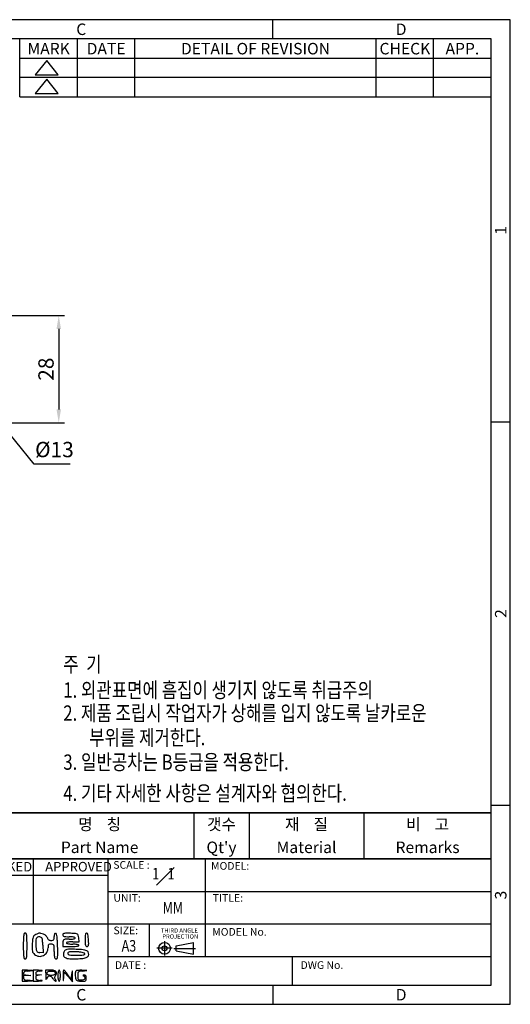
# Model space of a CAD drawing. Extents: x 0 to 367, y 0 to 257.
# Drawn here: x 239 to 367, y 0 to 257 of the extents above; entities that cross this region are included whole.
import ezdxf
from ezdxf.enums import TextEntityAlignment as Align

# ---------------------------------------------------------------- set-up
doc = ezdxf.new("R2010")
doc.units = 0
doc.header["$LTSCALE"] = 10
doc.header["$MEASUREMENT"] = 0
doc.linetypes.add('AUSGEZOGEN', pattern=[0])
doc.linetypes.add('CENTER2', pattern=[1.125, 0.75, -0.125, 0.125, -0.125])
doc.layers.get('0').update_dxf_attribs({"linetype": 'CONTINUOUS'})
doc.layers.get('Defpoints').update_dxf_attribs({"linetype": 'CONTINUOUS'})
doc.styles.get("Standard").update_dxf_attribs({"font": 'BareunDotum1.ttf', "width": 0.8})
doc.styles.add('style1', font='gulim.ttc')
doc.dimstyles.get("Standard").update_dxf_attribs({"dimtxt": 2.5, "dimasz": 2.5, "dimexe": 1, "dimexo": 1, "dimgap": 0.8, "dimtad": 1, "dimtoh": 1, "dimdec": 4, "dimdsep": 46, "dimtxsty": 'Standard', "dimcen": 0, "dimclrd": 6, "dimclre": 6, "dimazin": 2, "dimtfac": 1, "dimtdec": 4, "dimtmove": 0, "dimatfit": 3, "dimfxl": 1, "dimtolj": 1, "dimtzin": 0, "dimarcsym": 0})

# ---------------------------------------------------------------- blocks, each defined once
blk = doc.blocks.new('*D20')
at = {"color": 6, "lineweight": -2}
for p, q in [((227.67, 179.78), (250.62, 179.78)), ((249.12, 176.28), (249.12, 155.28)), ((227.67, 151.78), (250.62, 151.78))]:
    blk.add_line(p, q, dxfattribs=at)
at = {"color": 6}
for points in [[(249.7, 176.28), (248.54, 176.28), (249.12, 179.78)], [(248.54, 155.28), (249.7, 155.28), (249.12, 151.78)]]:
    blk.add_solid(points, dxfattribs=at)
at = {"layer": 'Defpoints', "color": 0}
for p in [(226.17, 179.78), (226.17, 151.78), (249.12, 151.78)]:
    blk.add_point(p, dxfattribs=at)
at = {"color": 0, "insert": (245.79, 165.78), "char_height": 4, "attachment_point": 5, "rotation": 90}
blk.add_mtext('\\A1;28', dxfattribs=at)
blk = doc.blocks.new('_DotSmall')
at = {"color": 0, "linetype": 'ByBlock', "const_width": 0.5}
blk.add_lwpolyline([(-0.0625, 0, 1), (0.0625, 0, 1)], format="xyb", close=True, dxfattribs=at)
blk = doc.blocks.new('*D23')
at = {"color": 6, "lineweight": -2}
for p, q in [((219.85, 169.03), (217.64, 171.75)), ((222.06, 166.32), (230.27, 156.24)), ((242.7, 140.99), (232.48, 153.53)), ((252.07, 140.99), (242.7, 140.99))]:
    blk.add_line(p, q, dxfattribs=at)
at = {"color": 6}
for points in [[(219.4, 168.66), (220.3, 169.4), (222.06, 166.32)], [(232.94, 153.9), (232.03, 153.16), (230.27, 156.24)]]:
    blk.add_solid(points, dxfattribs=at)
at = {"layer": 'Defpoints', "color": 0}
for p in [(222.06, 166.32), (230.27, 156.24)]:
    blk.add_point(p, dxfattribs=at)
at = {"color": 0, "insert": (247.99, 144.8), "char_height": 4, "attachment_point": 5}
blk.add_mtext('\\A1;%%c13', dxfattribs=at)

msp = doc.modelspace()

# ---------------------------------------------------------------- linework, layer by layer
at = {"color": 3}
for p, q in [((367, 257), (0, 257)), ((305, 252), (305, 257)), ((367, 0), (367, 257)), ((362, 252), (5, 252)), ((238.984, 236.881), (238.984, 252)), ((253.984, 236.881), (253.984, 252)), ((362, 5), (362, 252)), ((361.984, 246.881), (238.984, 246.881)), ((246.049, 246.379), (242.961, 242.613)), ((248.946, 242.613), (246.049, 246.379)), ((242.961, 242.613), (248.946, 242.613)), ((246.049, 241.469), (242.961, 237.703)), ((248.946, 237.703), (246.049, 241.469)), ((238.984, 236.881), (362, 236.881)), ((242.961, 237.703), (248.946, 237.703)), ((362, 152), (367, 152)), ((362, 52), (367, 52)), ((184, 49.975), (362, 49.975)), ((362, 37.975), (184, 37.975)), ((5, 5), (362, 5)), ((305, 5), (305, 0)), ((0, 0), (367, 0))]:
    msp.add_line(p, q, dxfattribs=at)
at = {"color": 5}
for p, q in [((268.984, 236.881), (268.984, 252)), ((331.984, 236.881), (331.984, 252)), ((346.984, 236.881), (346.984, 252)), ((361.984, 241.881), (238.984, 241.881)), ((362, 49.975), (184, 49.975)), ((284.4, 49.975), (284.4, 37.975)), ((298.8, 49.975), (298.8, 37.975)), ((328.8, 49.975), (328.8, 37.975)), ((242.505, 20.975), (242.505, 37.975)), ((287.421, 12.475), (287.421, 37.975)), ((184.005, 33.725), (262.005, 33.725)), ((262.005, 29.475), (362, 29.475)), ((184, 20.975), (362, 20.975)), ((272.731, 20.975), (272.731, 12.475)), ((262.005, 12.475), (362, 12.475)), ((310.117, 5), (310.117, 12.475))]:
    msp.add_line(p, q, dxfattribs=at)
at = {"color": 3, "linetype": 'AUSGEZOGEN'}
for p, q in [((184.5, 37.975), (362, 37.975)), ((262.005, 5), (262.005, 37.975))]:
    msp.add_line(p, q, dxfattribs=at)
for p, q in [((274.643, 31.133), (279.247, 35.736)), ((244.964, 15.434), (245.061, 13.396)), ((250.19, 16.022), (250.19, 15.054)), ((252.79, 16.344), (254.423, 16.344)), ((254.423, 16.344), (254.322, 17.393)), ((279.747, 15.241), (284.333, 16.129)), ((284.333, 13.06), (284.333, 16.129)), ((245.061, 13.396), (244.158, 13.499)), ((250.19, 15.054), (252.286, 15.054)), ((279.747, 13.948), (279.747, 15.241)), ((279.747, 13.948), (284.333, 13.06)), ((240.917, 8.872), (239.546, 8.926)), ((239.546, 8.926), (239.546, 7.475)), ((242.287, 8.818), (240.917, 8.872)), ((241.078, 8.691), (242.287, 8.818)), ((243.82, 8.875), (242.449, 8.926)), ((242.449, 8.926), (242.449, 7.475)), ((246.974, 8.926), (245.674, 8.926)), ((245.674, 8.926), (245.718, 7.394)), ((250.429, 7.14), (250.559, 8.417)), ((250.559, 8.417), (251.652, 7.14)), ((252.286, 6.546), (251.48, 7.734)), ((252.482, 7.816), (252.286, 6.546)), ((256.479, 8.818), (255.162, 8.872)), ((255.269, 8.691), (256.479, 8.818)), ((239.546, 7.475), (239.546, 6.023)), ((239.546, 6.023), (240.917, 6.078)), ((240.917, 6.078), (242.287, 6.132)), ((242.287, 6.132), (241.078, 6.258)), ((242.449, 7.475), (242.449, 6.023)), ((242.449, 6.023), (243.82, 6.075)), ((251.652, 7.14), (252.746, 5.862)), ((252.746, 5.862), (252.712, 7.475))]:
    msp.add_line(p, q)
at = {"color": 1, "linetype": 'CENTER2'}
for p, q in [((276.729, 16.469), (276.729, 12.769)), ((278.764, 14.619), (274.694, 14.619)), ((279.12, 14.595), (284.849, 14.595))]:
    msp.add_line(p, q, dxfattribs=at)
at = {"linetype": 'ByBlock'}
for p, q in [((239.878, 7.799), (241.827, 7.542)), ((244.653, 7.734), (243.094, 7.475)), ((243.102, 7.789), (244.653, 7.734)), ((241.827, 7.542), (239.869, 7.475))]:
    msp.add_line(p, q, dxfattribs=at)
for radius in [1.534, 0.647]:
    msp.add_circle((276.729, 14.619), radius)
for centre, radius, start, end in [((241.699, 17.709), 1.756, 155.27676, 171.8699), ((240.352, 18.329), 0.273, 90, 155.27675), ((240.352, 18.329), 0.273, 24.72325, 90), ((239.006, 17.709), 1.756, 8.1301, 24.72324), ((243.933, 16.522), 1.863, 116.75503, 133.3012), ((248.07, 8.315), 11.054, 113.09166, 116.75507), ((244.165, 17.474), 1.098, 93.12952, 113.09161), ((244.165, 17.489), 1.083, 72.96315, 93.12948), ((241.383, 8.411), 10.577, 69.18328, 72.96309), ((244.565, 16.781), 1.623, 56.3923, 69.18324), ((244.241, 16.294), 2.208, 46.23764, 56.39228), ((251.816, 17.661), 3.884, 173.69031, 179.99996), ((248.843, 17.99), 0.894, 154.90265, 173.69037), ((248.309, 18.24), 0.303, 118.55362, 154.90266), ((248.267, 18.317), 0.216, 71.65242, 118.55349), ((248.242, 18.243), 0.294, 14.19499, 71.65255), ((242.012, 16.667), 6.721, 8.25252, 14.19505), ((250.515, 18.134), 0.326, 131.84669, 180.00004), ((250.539, 18.134), 0.35, 180.00005, 222.90582), ((250.698, 17.93), 0.599, 101.30993, 131.84672), ((251.102, 15.908), 2.661, 89.28771, 101.30993), ((250.757, -11.872), 30.443, 87.27276, 89.28768), ((250.039, -26.938), 45.527, 85.6005, 87.27282), ((253.445, 17.329), 1.129, 61.60734, 85.60049), ((253.765, 17.921), 0.456, 15.00179, 61.60726), ((250.373, 17.012), 3.967, 5.50733, 15.00176), ((271.402, 16.855), 15.407, 174.56795, 179.99994), ((256.352, 18.286), 0.29, 81.63734, 174.56789), ((256.334, 18.162), 0.415, 8.3926, 81.63735), ((239.799, 15.723), 17.129, 3.34499, 8.39262), ((333.815, 15.216), 93.947, 178.89055, 180.00001), ((247.442, 16.888), 7.557, 171.86989, 178.89055), ((233.262, 16.888), 7.557, 1.10945, 8.13011), ((146.889, 15.216), 93.947, 359.99999, 1.10945), ((269.877, 14.391), 27.718, 177.30953, 179.7539), ((270.76, 14.35), 28.602, 174.89519, 177.30955), ((244.662, 16.681), 2.4, 160.06654, 174.89527), ((243.327, 17.165), 0.98, 133.30118, 160.06659), ((245.007, 16.465), 1.887, 157.69321, 179.49336), ((261.195, 16.321), 18.076, 179.49333, 183.63788), ((243.816, 16.953), 0.601, 111.76487, 157.69328), ((243.99, 16.517), 1.07, 81.918, 111.76492), ((243.995, 16.552), 1.035, 58.40571, 81.91796), ((244.246, 16.959), 0.557, 21.03505, 58.40571), ((242.972, 16.469), 1.922, 4.71965, 21.03508), ((210.867, 13.819), 34.135, 2.71324, 4.71969), ((244.356, 16.413), 2.043, 35.75657, 46.23759), ((245.217, 17.034), 0.98, 17.60886, 35.75652), ((247.123, 17.639), 1.018, 197.60882, 215.51618), ((246.973, 17.532), 0.835, 215.5162, 236.30685), ((246.865, 15.19), 0.519, 140.19447, 173.10308), ((246.774, 15.266), 0.4, 100.91787, 140.19442), ((247.022, 17.605), 0.923, 236.30688, 255.92594), ((247.125, 13.444), 2.255, 89.99997, 100.91801), ((247.147, 18.105), 1.438, 255.92592, 269.99998), ((247.125, 14.084), 1.615, 73.33443, 90.00006), ((247.147, 18.695), 2.028, 270.00003, 281.77952), ((247.482, 17.091), 0.39, 281.77955, 321.72821), ((247.485, 15.287), 0.36, 22.61985, 73.3344), ((247.359, 17.188), 0.546, 321.72812, 353.50922), ((246.654, 14.94), 1.26, 1.68303, 22.61983), ((243.199, 17.661), 4.733, 353.50921, 360), ((236.999, 15.94), 11.786, 3.26397, 8.2525), ((196.908, 13.654), 51.942, 1.60534, 3.26391), ((253.997, 16.022), 3.808, 171.13506, 180.00002), ((250.589, 16.553), 0.358, 120.96375, 171.13506), ((250.698, 18.282), 0.567, 222.90574, 252.80042), ((250.8, 16.201), 0.769, 92.22794, 120.96379), ((251.102, 19.584), 1.931, 252.80046, 266.85146), ((251.802, -9.558), 26.548, 89.99996, 92.228), ((251.802, 32.322), 14.687, 266.85146, 270.00001), ((251.29, 16.022), 0.132, 108.23535, 180.00005), ((251.29, 16.022), 0.133, 180.00005, 251.48502), ((252.269, 13.049), 3.262, 101.17205, 108.2353), ((252.25, 18.889), 3.156, 251.48489, 258.6901), ((252.476, 20.019), 4.309, 258.6901, 265.68488), ((252.492, 11.919), 4.415, 94.26061, 101.17205), ((251.802, 9.419), 8.216, 85.68493, 89.99994), ((251.802, 25.205), 8.216, 270.00006, 274.31507), ((252.77, 23.915), 8.216, 265.68493, 269.99994), ((252.79, 7.919), 8.426, 89.99995, 94.26066), ((252.096, 13.315), 4.309, 78.6901, 85.68488), ((252.096, 21.309), 4.309, 274.31512, 281.3099), ((252.77, 7.484), 8.216, 85.68493, 89.99994), ((252.322, 14.445), 3.156, 71.48489, 78.6901), ((252.322, 20.179), 3.156, 281.3099, 288.51511), ((253.282, 17.312), 0.133, 0.00005, 71.48502), ((253.282, 17.312), 0.133, 288.51498, 359.99995), ((253.064, 11.38), 4.309, 78.6901, 85.68488), ((253.29, 12.51), 3.156, 71.48489, 78.6901), ((254.25, 15.377), 0.133, 0.00005, 71.48502), ((275.934, 16.855), 19.939, 179.99995, 182.63911), ((258.322, 16.043), 2.308, 182.63901, 195.53687), ((256.697, 15.591), 0.622, 195.5368, 224.49958), ((255.04, 15.832), 1.89, 346.41145, 0.70126), ((238.124, 15.625), 18.807, 0.70128, 3.34501), ((333.815, 15.216), 93.947, 179.99999, 181.10945), ((247.442, 13.543), 7.557, 181.10945, 188.13011), ((233.262, 13.543), 7.557, 351.86989, 358.89055), ((146.889, 15.216), 93.947, 358.89055, 0.00001), ((245.011, 14.498), 2.852, 179.75389, 192.74793), ((243.433, 14.141), 1.234, 192.74786, 215.08251), ((244.01, 14.546), 1.939, 215.08249, 231.00111), ((244.269, 14.866), 2.351, 231.00113, 261.63765), ((261.073, 16.314), 17.954, 183.63786, 186.64801), ((244.257, 14.354), 1.024, 186.64798, 210.90608), ((243.8, 14.081), 0.492, 210.90604, 251.32822), ((244.443, 15.982), 2.499, 251.3282, 263.45486), ((244.222, 14.572), 2.054, 295.61616, 329.52245), ((243.951, 14.732), 2.368, 329.52245, 0.00002), ((250.653, 14.732), 4.334, 173.10303, 180.00005), ((206.623, 13.764), 41.309, 359.99996, 1.68305), ((271.753, 13.764), 23.821, 180.00004, 182.38484), ((242.222, 13.239), 6.642, 352.99202, 0.54408), ((151.331, 12.376), 97.537, 0.54399, 1.60533), ((252.008, 13.009), 1.675, 151.84501, 185.06628), ((251.139, 12.932), 0.802, 185.06624, 242.50316), ((251.37, 13.351), 0.951, 124.32442, 151.84507), ((251.462, 13.217), 1.114, 99.87107, 124.32451), ((251.986, 10.201), 4.175, 89.44632, 99.87108), ((251.797, 13.295), 0.317, 129.81574, 179.99994), ((251.792, 13.295), 0.312, 179.99999, 232.33361), ((252.014, 13.035), 0.656, 100.61395, 129.81576), ((252.106, 13.702), 0.826, 232.33356, 257.69023), ((252.446, 10.73), 3.001, 89.30364, 100.61403), ((252.678, 16.323), 3.509, 257.69018, 268.14765), ((251.373, -53.241), 67.619, 88.07863, 89.44638), ((252.286, 29.812), 14.758, 269.99996, 273.17784), ((252.048, -22.022), 35.755, 87.46174, 89.30365), ((252.718, 22.038), 6.971, 273.17783, 278.74611), ((252.871, -3.45), 17.166, 84.3792, 87.46176), ((252.108, -31.351), 45.718, 86.26145, 88.07861), ((252.891, 20.911), 5.832, 278.74616, 283.79127), ((254.249, 15.377), 0.133, 283.79122, 0.00001), ((253.957, 7.585), 6.077, 77.6901, 84.3792), ((254.714, 17.125), 4.312, 271.97714, 280.61394), ((254.699, 8.304), 5.978, 78.1211, 86.26146), ((254.469, 9.931), 3.676, 69.72355, 77.69018), ((255.313, 13.925), 1.057, 280.61402, 300.1464), ((255.643, 13.11), 0.287, 18.28478, 69.72348), ((255.764, 13.15), 0.16, 300.14651, 18.28485), ((255.493, 12.08), 2.119, 63.15636, 78.12111), ((256.496, 15.394), 0.339, 224.49962, 269.99999), ((256.089, 13.258), 0.799, 32.16524, 63.15624), ((256.496, 15.408), 0.354, 269.99995, 312.51089), ((256.259, 12.987), 0.701, 304.84719, 358.02744), ((256.411, 15.5), 0.479, 312.51099, 346.41145), ((255.69, 13.007), 1.271, 358.02741, 32.16526), ((241.699, 12.722), 1.756, 188.1301, 204.72324), ((240.352, 12.102), 0.273, 204.72325, 270), ((240.352, 12.102), 0.273, 270, 335.27675), ((239.006, 12.722), 1.756, 335.27676, 351.8699), ((244.225, 14.566), 2.047, 261.63765, 295.61613), ((250.608, 12.884), 2.658, 182.38491, 194.35022), ((248.701, 12.396), 0.69, 194.35019, 221.71337), ((248.427, 12.151), 0.322, 221.71337, 269.99998), ((248.427, 12.112), 0.283, 270.00001, 333.09592), ((247.478, 12.593), 1.347, 333.09588, 352.99201), ((252.11, 14.798), 2.905, 242.50309, 267.36475), ((253.113, 36.597), 24.727, 267.36474, 272.50628), ((253.764, 49.919), 37.122, 268.14774, 269.99996), ((253.764, 44.636), 31.839, 269.99999, 271.9771), ((253.587, 25.765), 13.885, 272.50628, 279.02913), ((255.428, 14.182), 2.157, 279.02905, 304.84722), ((245.686, 7.475), 5.818, 173.60312, 176.80157), ((240.405, 8.067), 0.503, 135.164, 173.60314), ((240.465, 8.007), 0.588, 100.7721, 135.16408), ((241.986, 0.015), 8.723, 95.97164, 100.7721), ((248.821, 7.475), 5.727, 173.70863, 176.8543), ((243.69, 8.04), 0.566, 139.28596, 173.70864), ((243.673, 8.055), 0.543, 103.8607, 139.28601), ((244.776, 3.587), 5.145, 97.07419, 103.86061), ((237.141, -168.494), 177.494, 87.57351, 87.84349), ((236.909, 66.978), 58.732, 277.07413, 277.68215), ((244.645, 8.592), 0.25, 60.60501, 87.57364), ((244.758, 8.792), 0.0195, 277.68228, 60.60513), ((246.353, 8.12), 0.356, 142.68017, 179.99996), ((246.353, 8.12), 0.356, 180.00004, 217.31983), ((246.458, 8.04), 0.488, 113.19859, 142.68018), ((246.458, 8.2), 0.488, 217.31982, 246.80141), ((246.728, 7.41), 1.173, 95.8453, 113.19858), ((246.728, 8.83), 1.173, 246.80142, 264.1547), ((247.125, 3.524), 5.08, 89.99995, 95.84538), ((246.974, 4.837), 4.089, 77.32625, 89.99998), ((247.125, 3.524), 5.08, 84.15462, 90.00005), ((247.523, 7.41), 1.173, 66.80142, 84.1547), ((247.523, 8.83), 1.173, 275.8453, 293.19858), ((247.652, 7.851), 1, 41.25348, 77.32626), ((247.793, 8.04), 0.488, 37.31982, 66.80141), ((247.793, 8.2), 0.488, 293.19859, 322.68018), ((247.898, 8.12), 0.356, 0.00004, 37.31983), ((247.898, 8.12), 0.356, 322.68017, 359.99996), ((247.232, 8.317), 1.325, 320.30984, 347.82869), ((247.995, 8.152), 0.543, 347.82863, 41.25345), ((255.548, 7.475), 6.649, 175.20042, 179.99996), ((252.428, 7.737), 3.518, 167.47119, 175.20043), ((251.343, 7.978), 2.406, 159.00239, 167.47121), ((249.222, 8.792), 0.134, 89.99988, 159.00234), ((249.222, 8.792), 0.134, 20.99766, 90.00012), ((247.101, 7.978), 2.406, 12.52879, 20.99761), ((246.016, 7.737), 3.518, 4.79957, 12.52881), ((242.896, 7.475), 6.649, 0.00004, 4.79958), ((260.144, 7.745), 9.907, 178.63011, 182.02681), ((255.288, 7.861), 5.05, 173.00585, 178.63002), ((254.605, 7.944), 4.361, 168.01733, 173.00586), ((250.431, 8.83), 0.0935, 89.47805, 168.01735), ((250.43, 8.735), 0.189, 44.70982, 89.47799), ((245.654, 4.008), 6.908, 41.36756, 44.70973), ((245.811, 4.146), 6.7, 37.12148, 41.36753), ((242.5, 1.64), 10.852, 34.16286, 37.12145), ((467.849, -25.418), 217.916, 170.99, 171.22767), ((252.641, 8.706), 0.0196, 33.92127, 170.98988), ((252.514, 8.621), 0.172, 1.31482, 33.92122), ((-300.343, -4.069), 553.176, 1.19575, 1.31492), ((257.894, 7.736), 4.472, 171.53401, 179.49354), ((258.084, 7.735), 4.662, 179.4936, 187.8498), ((254.029, 8.312), 0.565, 134.99993, 171.53397), ((253.837, 8.504), 0.293, 100.26847, 135.00005), ((254.711, 3.68), 5.196, 95.99187, 100.26839), ((260.281, 7.455), 6.221, 173.87979, 180.00005), ((254.601, 8.064), 0.509, 135.61894, 173.87982), ((254.766, 3.154), 5.724, 91.24434, 95.99188), ((254.652, 8.015), 0.58, 100.77959, 135.61889), ((256.179, -0.005), 8.744, 95.97164, 100.77966), ((254.821, 0.604), 8.275, 87.64254, 91.24432), ((245.686, 7.475), 5.818, 180, 186.39688), ((240.405, 6.883), 0.503, 186.39686, 224.836), ((240.465, 6.943), 0.588, 224.83592, 259.2279), ((241.986, 14.934), 8.723, 259.2279, 264.02836), ((248.821, 7.475), 5.727, 180.00004, 186.29137), ((243.69, 6.909), 0.566, 186.29136, 220.71404), ((243.673, 6.894), 0.543, 220.71399, 256.1393), ((244.776, 11.362), 5.145, 256.13939, 262.92581), ((237.141, 183.443), 177.494, 272.15651, 272.42649), ((236.909, -52.029), 58.732, 82.31785, 82.92587), ((244.645, 6.358), 0.25, 272.42636, 299.39499), ((244.758, 6.157), 0.0195, 299.39487, 82.31772), ((261.006, 7.832), 15.294, 181.64223, 183.70184), ((247.768, 6.976), 2.029, 183.70189, 192.83413), ((245.825, 6.533), 0.0362, 192.83409, 303.71892), ((245.772, 6.613), 0.132, 303.71882, 349.09781), ((246.851, 6.405), 0.967, 134.82195, 169.09786), ((246.685, 6.572), 0.732, 92.5902, 134.82191), ((247.125, 12.716), 5.08, 264.15462, 270.00005), ((246.695, 6.356), 0.948, 56.64641, 92.5902), ((247.125, 12.716), 5.08, 269.99995, 275.84538), ((246.354, 5.838), 1.568, 31.98521, 56.6464), ((249.875, 8.037), 2.583, 211.98523, 218.70432), ((249.427, 7.678), 2.009, 218.70439, 226.81523), ((248.457, 6.992), 0.443, 150.9507, 180.20279), ((248.462, 6.992), 0.447, 180.20271, 209.25885), ((249.108, 7.338), 1.543, 226.81525, 235.54955), ((249.578, 6.369), 1.725, 140.3098, 150.95069), ((249.62, 7.641), 1.775, 209.2588, 219.6902), ((248.371, 6.264), 0.241, 235.54957, 270.00003), ((246.928, 5.407), 1.723, 32.05477, 39.69016), ((248.371, 6.103), 0.08, 270.00016, 332.71278), ((247.942, 6.042), 0.527, 13.60386, 32.05485), ((248.316, 6.132), 0.142, 332.71262, 13.60354), ((255.548, 7.475), 6.649, 180.00004, 184.79958), ((252.428, 7.213), 3.518, 184.79957, 192.52881), ((251.343, 6.972), 2.406, 192.52879, 200.99761), ((249.222, 6.158), 0.134, 200.99766, 270.00012), ((249.222, 6.158), 0.134, 269.99988, 339.00234), ((247.101, 6.972), 2.406, 339.00239, 347.47121), ((246.016, 7.213), 3.518, 347.47119, 355.20043), ((242.896, 7.475), 6.649, 355.20042, 359.99996), ((983.155, 33.332), 733.37, 182.026875, 182.112131), ((250.414, 6.308), 0.131, 182.11201, 215.98735), ((250.32, 6.241), 0.0151, 215.98715, 354.01798), ((-103.125, 43.275), 355.396, 354.01827, 354.16426), ((255.987, 7.446), 2.546, 187.84974, 200.99363), ((254.099, 6.721), 0.523, 200.99361, 231.91192), ((254.407, 7.114), 1.023, 231.91178, 250.63302), ((261.38, 7.455), 7.32, 179.99994, 185.09544), ((254.691, 7.922), 1.879, 250.63294, 263.93764), ((254.59, 6.85), 0.503, 185.09542, 221.09443), ((254.52, 6.789), 0.411, 221.09445, 262.69326), ((255.027, 10.745), 4.399, 262.69316, 270.00002), ((255.062, 11.413), 5.39, 263.93765, 269.99997), ((255.027, 8.101), 1.755, 270.00001, 290.1213), ((255.062, 16.626), 10.603, 270.00001, 273.91614), ((255.485, 7.522), 0.0383, 139.39871, 236.14115), ((255.555, 7.462), 0.131, 97.39996, 139.39862), ((255.854, 8.073), 0.702, 236.1411, 248.02549), ((255.869, 5.045), 2.568, 92.58303, 97.39998), ((255.284, 6.66), 0.822, 34.65479, 68.0255), ((255.408, 7.063), 0.65, 290.12125, 332.33147), ((255.783, 6.96), 0.651, 69.89488, 92.58294), ((255.739, 6.736), 0.689, 273.91611, 302.70768), ((255.669, 6.926), 0.354, 332.33156, 34.6548), ((255.876, 7.216), 0.379, 35.86038, 69.8949), ((255.916, 6.461), 0.362, 302.70766, 347.71596), ((255.707, 7.093), 0.588, 10.00685, 35.86032), ((254.22, 6.83), 2.097, 347.71587, 359.99999), ((254.212, 6.83), 2.105, 0.00002, 10.0069)]:
    msp.add_arc(centre, radius, start, end)

# ---------------------------------------------------------------- texts
at = {"color": 3, "style": 'style1'}
for s, p in [('C', (255, 254.5)), ('D', (338.5, 254.5)), ('MARK', (246.484, 249.441)), ('DATE', (261.484, 249.441)), ('DETAIL OF REVISION', (300.484, 249.441)), ('CHECK', (339.484, 249.441)), ('APP.', (354.484, 249.441)), ('명    칭', (259.8, 46.975)), ('갯수', (291.6, 46.975)), ('재    질', (313.8, 46.975)), ('비    고', (345.4, 46.975)), ('Part Name', (259.8, 40.975)), ("Qt'y", (291.6, 40.975)), ('Material', (313.8, 40.975)), ('Remarks', (345.4, 40.975)), ('C', (255, 2.5)), ('D', (338.5, 2.5))]:
    msp.add_text(s, height=3, dxfattribs=at).set_placement(p, align=Align.MIDDLE_CENTER)
for s, p in [('1', (364.5, 202)), ('2', (364.5, 102)), ('3', (364.5, 28.5))]:
    msp.add_text(s, height=3, rotation=90, dxfattribs=at).set_placement(p, align=Align.MIDDLE_CENTER)
at = {"width": 0.8}
for s, height, p in [('%%U주  기', 4, (250.312, 86.737)), ('1. 외관표면에 흠집이 생기지 않도록 취급주의', 4, (250.312, 80.019)), ('2. 제품 조립시 작업자가 상해를 입지 않도록 날카로운', 4, (250.312, 74.019)), ('부위를 제거한다.', 4, (257.071, 67.619)), ('3. 일반공차는 B등급을 적용한다.', 4, (250.312, 61.219)), ('4. 기타 자세한 사항은 설계자와 협의한다.', 4, (250.312, 53.104)), ('1   1', 3, (273.521, 32.613)), ('MM', 3, (276.247, 23.699))]:
    msp.add_text(s, height=height, dxfattribs=at).set_placement(p)
at = {"color": 3, "style": 'style1'}
for s, height, p in [('CHECKED', 2.5, (226.781, 34.666)), ('APPROVED', 2.5, (245.576, 34.666)), ('MODEL:', 2, (288.88, 35.131)), ('UNIT:', 2, (263.398, 26.785)), ('TITLE:', 2, (289.322, 26.785)), ('SIZE:', 2, (263.398, 18.285)), ('THIRD ANGLE', 1.12, (275.774, 18.711)), ('PROJECTION', 1.12, (276.144, 17.152)), ('MODEL No.', 2, (289.198, 17.904)), ('DATE :', 2, (263.782, 9.236)), ('DWG No.', 2, (312.253, 9.236))]:
    msp.add_text(s, height=height, dxfattribs=at).set_placement(p)
msp.add_text('SCALE : ', height=2, dxfattribs=at).set_placement((268.405, 34.76), align=Align.BOTTOM_CENTER)
at = {"width": 0.8}
msp.add_text('A3', height=3, dxfattribs=at).set_placement((267.433, 15.265), align=Align.MIDDLE_CENTER)

# ---------------------------------------------------------------- dimensions: what is measured, and where the dimension line sits
at = {"color": 7}
dim = msp.add_linear_dim(base=(249.121, 151.781), p1=(226.166, 179.781), p2=(226.166, 151.781), angle=90, dimstyle='Standard', override={"dimtxt": 4, "dimasz": 3.5, "dimexe": 1.5, "dimexo": 1.5, "dimgap": 1.2, "dimdec": 2, "dimblk1": 'DotSmall', "dimtdec": 2}, dxfattribs=at)
dim.commit()
dim.dimension.update_dxf_attribs({"geometry": '*D20', "text_midpoint": (245.793, 165.781)})
dim = msp.add_diameter_dim_2p(p1=(222.06, 166.32), p2=(230.272, 156.242), dimstyle='Standard', override={"dimtxt": 4, "dimasz": 3.5, "dimexe": 1.5, "dimexo": 1.5, "dimgap": 1.2, "dimdec": 2, "dimblk1": 'DotSmall', "dimtdec": 2}, dxfattribs=at)
dim.commit()
dim.dimension.update_dxf_attribs({"geometry": '*D23', "text_midpoint": (247.987, 140.987), "dimtype": 163})

doc.saveas('drawing.dxf')
